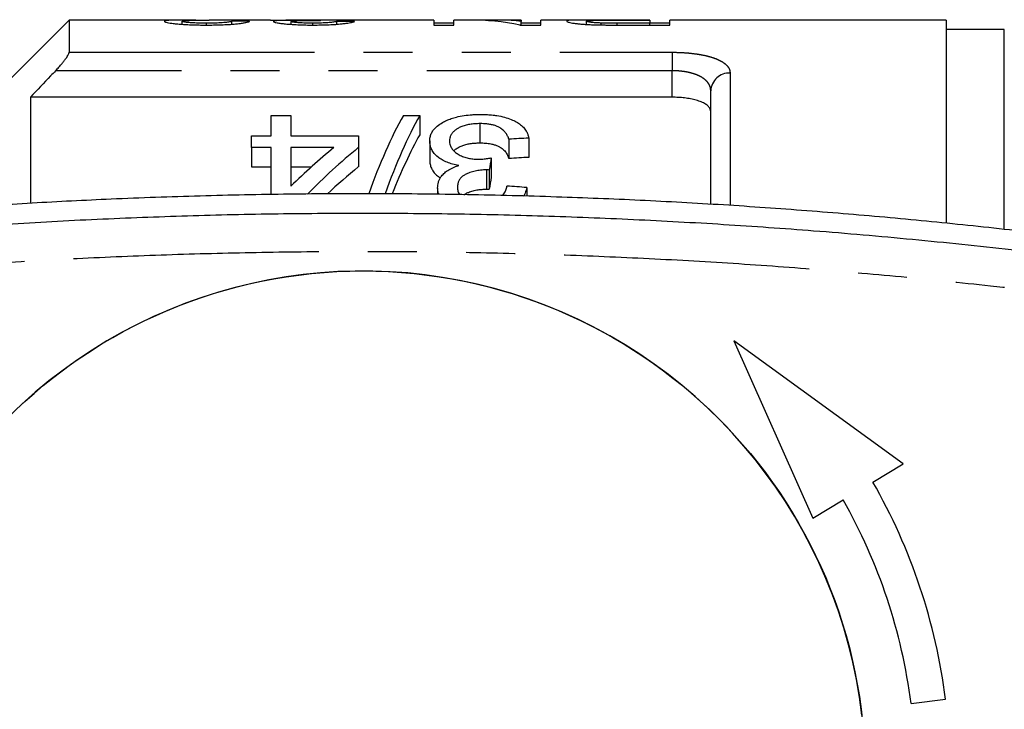
# Model space of a CAD drawing. Extents: x 163 to 243, y 91 to 270.
# Drawn here: x 195 to 220, y 112 to 130 of the extents above; entities that cross this region are included whole.
import ezdxf

# ---------------------------------------------------------------- set-up
doc = ezdxf.new("R2010")
doc.units = 0
doc.linetypes.add('PHANTOM', pattern=[12.7, 6.35, -1.27, 1.27, -1.27, 1.27, -1.27])
doc.layers.get('0').update_dxf_attribs({"linetype": 'CONTINUOUS'})

msp = doc.modelspace()

# ---------------------------------------------------------------- linework, layer by layer
at = {"color": 7, "linetype": 'CONTINUOUS'}
for p, q in [((195.809, 130.19), (192.409, 126.79)), ((198.77, 130.19), (195.809, 130.19)), ((195.809, 130.19), (195.809, 129.355)), ((198.737, 130.079), (198.737, 130.156)), ((199.365, 130.06), (199.365, 130.108)), ((201.017, 130.19), (199.434, 130.19)), ((200.019, 130.081), (200.019, 130.161)), ((201.557, 130.078), (201.557, 130.152)), ((205.25, 130.19), (201.56, 130.19)), ((201.586, 130.163), (201.586, 130.185)), ((202.052, 130.18), (202.052, 130.189)), ((202.118, 130.06), (202.118, 130.108)), ((202.737, 130.081), (202.737, 130.155)), ((205.25, 130.19), (205.25, 130.06)), ((205.763, 130.111), (205.25, 130.111)), ((205.25, 130.06), (205.763, 130.06)), ((206.17, 130.19), (205.763, 130.19)), ((205.763, 130.06), (205.763, 130.19)), ((207.506, 130.19), (206.807, 130.19)), ((207.477, 130.06), (208.019, 130.06)), ((207.506, 130.19), (207.506, 130.153)), ((207.506, 130.06), (207.506, 130.153)), ((208.019, 130.111), (207.506, 130.111)), ((209.302, 130.19), (208.019, 130.19)), ((208.019, 130.06), (208.019, 130.19)), ((209.198, 130.076), (209.198, 130.16)), ((209.581, 130.063), (209.581, 130.111)), ((210.839, 130.19), (209.964, 130.19)), ((209.981, 130.187), (210.839, 130.187)), ((210.839, 130.108), (209.991, 130.108)), ((210.034, 130.06), (211.352, 130.06)), ((210.839, 130.187), (210.839, 130.19)), ((210.839, 130.187), (210.839, 130.108)), ((211.352, 130.111), (210.839, 130.111)), ((210.839, 130.06), (210.839, 130.108)), ((218.509, 130.19), (211.352, 130.19)), ((211.352, 130.06), (211.352, 130.19)), ((218.509, 130.19), (218.509, 124.929)), ((220.009, 129.94), (218.509, 129.94)), ((194.809, 128.19), (194.809, 125.447)), ((211.414, 128.19), (194.809, 128.19)), ((212.414, 125.42), (212.414, 128.354)), ((201.038, 127.193), (201.038, 127.72)), ((201.038, 127.72), (201.55, 127.72)), ((201.55, 127.72), (201.55, 127.193)), ((204.46, 127.72), (204.884, 127.72)), ((204.884, 127.72), (204.884, 127.22)), ((206.441, 127.507), (206.441, 127.007)), ((200.525, 126.884), (200.525, 127.193)), ((200.525, 127.193), (201.038, 127.193)), ((201.55, 127.193), (203.294, 127.193)), ((203.294, 127.193), (203.294, 126.884)), ((201.038, 126.884), (200.525, 126.884)), ((200.525, 126.884), (200.525, 126.384)), ((201.038, 125.669), (201.038, 126.884)), ((201.55, 126.884), (201.55, 125.887)), ((202.661, 126.884), (201.55, 126.884)), ((203.294, 126.884), (203.294, 126.384)), ((205.14, 127.058), (205.14, 126.558)), ((207.191, 127.103), (207.191, 126.603)), ((207.704, 127.133), (207.704, 126.633)), ((200.525, 126.384), (201.038, 126.384)), ((201.55, 126.384), (202.076, 126.384)), ((206.735, 126.621), (206.735, 126.121)), ((206.608, 126.309), (206.608, 125.809)), ((206.682, 126.305), (206.682, 125.805)), ((205.345, 125.845), (205.345, 125.674)), ((207.653, 125.852), (207.653, 125.626)), ((217.393, 118.698), (213.014, 121.885)), ((213.014, 121.885), (215.056, 117.287)), ((216.61, 118.225), (217.393, 118.698)), ((215.056, 117.287), (215.84, 117.76)), ((217.596, 112.486), (218.489, 112.599))]:
    msp.add_line(p, q, dxfattribs=at)
at = {"color": 8, "linetype": 'PHANTOM'}
for p, q in [((209.991, 130.06), (209.991, 130.108)), ((220.009, 124.768), (220.009, 129.94)), ((195.809, 129.355), (211.414, 129.355)), ((211.414, 129.355), (211.414, 128.877)), ((211.414, 128.877), (195.46, 128.877)), ((211.414, 128.19), (211.414, 128.877)), ((212.914, 128.818), (212.914, 125.387))]:
    msp.add_line(p, q, dxfattribs=at)
at = {"color": 7, "linetype": 'CONTINUOUS'}
msp.add_circle((203.409, 110.69), 13, dxfattribs=at)
at = {"color": 8, "linetype": 'PHANTOM'}
msp.add_arc((212.897, 128.335), 0.483, 87.9884, 177.8363, dxfattribs=at)
at = {"color": 7, "linetype": 'CONTINUOUS'}
for radius, start, end in [(13, 6.6258, 134.7796), (15.2, 7.2155, 29.7173), (14.3, 7.2155, 29.6295)]:
    msp.add_arc((203.409, 110.69), radius, start, end, dxfattribs=at)
for centre, major_axis, ratio, start_param, end_param in [((206.807, 110.69), (0, 19.5), 0.580575, 6.221355, 6.311308), ((190.372, 110.69), (175.5, 0), 0.111111, 1.513165, 1.515799), ((202.378, 110.69), (0, 19.5), 0.105903, 0.007632, 0.031306), ((192.167, 110.69), (175.5, 0), 0.111111, 1.507896, 1.510531), ((206.17, 110.69), (0, 19.5), 0.580733, 6.167471, 6.283185), ((206.803, 111.19), (0, 18.5), 0.282051, 0.465732, 0.669993), ((207.227, 111.19), (0, 18.5), 0.282051, 0.465732, 0.67005), ((207.227, 110.69), (0, 18.5), 0.282051, 0.465732, 0.625517), ((210.212, 111.19), (0, 18.5), 0.770857, 0.557969, 0.652709), ((210.844, 111.19), (0, 18.5), 0.770833, 0.557969, 0.670601), ((301.553, 111.19), (185, 0), 0.1, 2.102832, 2.106052), ((301.553, 110.69), (185, 0), 0.1, 2.102832, 2.106052), ((210.844, 110.69), (0, 18.5), 0.770833, 0.557969, 0.625688), ((207.904, 111.19), (0, 18.5), 0.114583, 0.58433, 0.614547), ((207.904, 110.69), (0, 18.5), 0.114583, 0.58433, 0.614547), ((94.83, 111.19), (185, 0), 0.1, 0.914922, 0.918415)]:
    msp.add_ellipse(centre, major_axis=major_axis, ratio=ratio, start_param=start_param, end_param=end_param, dxfattribs=at)
for points, knots in [([(199.092, 130.186), (199.027, 130.188), (198.904, 130.19), (198.733, 130.19), (198.6, 130.189), (198.5, 130.187), (198.424, 130.184), (198.362, 130.179), (198.314, 130.174), (198.281, 130.166), (198.277, 130.16), (198.275, 130.156)], [0, 0, 0, 0, 0.156123, 0.29716, 0.438895, 0.527808, 0.616664, 0.708279, 0.799867, 0.899162, 1, 1, 1, 1]), ([(198.275, 130.156), (198.277, 130.153), (198.282, 130.147), (198.303, 130.137), (198.346, 130.126), (198.419, 130.112), (198.523, 130.098), (198.653, 130.085), (198.8, 130.074), (198.958, 130.066), (199.103, 130.062), (199.236, 130.06), (199.316, 130.06), (199.355, 130.06)], [0, 0, 0, 0, 0.083049, 0.166203, 0.248932, 0.354956, 0.460983, 0.567475, 0.673877, 0.76818, 0.862615, 0.931264, 1, 1, 1, 1]), ([(198.737, 130.156), (198.739, 130.158), (198.743, 130.162), (198.759, 130.167), (198.79, 130.172), (198.833, 130.176), (198.89, 130.18), (198.987, 130.184), (199.155, 130.188), (199.317, 130.191), (199.423, 130.19), (199.434, 130.19)], [0, 0, 0, 0, 0.072293, 0.144413, 0.219636, 0.2949, 0.388981, 0.483132, 0.675606, 0.966867, 1, 1, 1, 1]), ([(199.365, 130.108), (199.321, 130.108), (199.232, 130.108), (199.114, 130.111), (199.019, 130.116), (198.943, 130.121), (198.878, 130.127), (198.82, 130.133), (198.776, 130.141), (198.743, 130.149), (198.739, 130.154), (198.737, 130.156)], [0, 0, 0, 0, 0.132352, 0.264038, 0.359069, 0.454091, 0.548535, 0.642975, 0.754321, 0.865834, 1, 1, 1, 1]), ([(199.355, 130.06), (199.406, 130.06), (199.506, 130.06), (199.655, 130.063), (199.805, 130.068), (199.95, 130.075), (200.085, 130.085), (200.201, 130.097), (200.307, 130.111), (200.39, 130.126), (200.442, 130.14), (200.467, 130.15), (200.476, 130.155), (200.48, 130.158)], [0, 0, 0, 0, 0.084338, 0.168771, 0.252734, 0.344177, 0.435542, 0.526912, 0.618266, 0.738025, 0.858023, 0.928981, 1, 1, 1, 1]), ([(200.019, 130.161), (200.017, 130.158), (200.012, 130.152), (199.984, 130.143), (199.939, 130.135), (199.884, 130.128), (199.812, 130.122), (199.729, 130.116), (199.638, 130.112), (199.546, 130.109), (199.454, 130.108), (199.395, 130.108), (199.365, 130.108)], [0, 0, 0, 0, 0.133852, 0.267263, 0.36426, 0.46108, 0.558517, 0.65592, 0.746797, 0.837665, 0.918766, 1, 1, 1, 1]), ([(201.017, 130.19), (201.019, 130.19), (201.042, 130.19), (201.11, 130.19), (201.215, 130.188), (201.336, 130.187), (201.461, 130.186), (201.544, 130.185), (201.586, 130.185)], [0, 0, 0, 0, 0.017399, 0.229476, 0.435567, 0.648099, 0.822419, 1, 1, 1, 1]), ([(201.586, 130.185), (201.539, 130.184), (201.444, 130.183), (201.318, 130.18), (201.219, 130.175), (201.15, 130.169), (201.111, 130.162), (201.099, 130.156), (201.096, 130.152), (201.096, 130.151)], [0, 0, 0, 0, 0.166463, 0.332255, 0.500626, 0.669131, 0.810927, 0.952873, 1, 1, 1, 1]), ([(201.096, 130.151), (201.099, 130.148), (201.105, 130.141), (201.136, 130.13), (201.192, 130.117), (201.281, 130.103), (201.401, 130.09), (201.541, 130.078), (201.689, 130.07), (201.85, 130.063), (202, 130.06), (202.095, 130.06), (202.133, 130.06)], [0, 0, 0, 0, 0.092262, 0.184769, 0.276677, 0.395258, 0.513639, 0.616078, 0.718653, 0.824445, 0.93017, 1, 1, 1, 1]), ([(201.557, 130.152), (201.559, 130.154), (201.562, 130.159), (201.585, 130.164), (201.622, 130.168), (201.667, 130.172), (201.723, 130.174), (201.802, 130.176), (201.905, 130.178), (202.023, 130.18), (202.137, 130.18), (202.208, 130.181), (202.243, 130.181)], [0, 0, 0, 0, 0.111018, 0.221521, 0.300173, 0.378693, 0.457309, 0.536069, 0.665362, 0.794658, 0.89719, 1, 1, 1, 1]), ([(202.118, 130.108), (202.078, 130.108), (201.998, 130.108), (201.891, 130.111), (201.805, 130.115), (201.737, 130.12), (201.678, 130.125), (201.628, 130.131), (201.59, 130.137), (201.562, 130.145), (201.559, 130.149), (201.557, 130.152)], [0, 0, 0, 0, 0.134501, 0.268537, 0.364705, 0.460977, 0.55664, 0.652227, 0.757166, 0.862065, 1, 1, 1, 1]), ([(202.052, 130.189), (202.01, 130.189), (201.927, 130.189), (201.805, 130.189), (201.69, 130.19), (201.609, 130.19), (201.57, 130.19), (201.56, 130.19)], [0, 0, 0, 0, 0.225673, 0.457037, 0.683582, 0.919604, 1, 1, 1, 1]), ([(202.362, 130.189), (202.337, 130.189), (202.286, 130.189), (202.183, 130.189), (202.104, 130.189), (202.052, 130.189)], [0, 0, 0, 0, 0.250627, 0.501375, 1, 1, 1, 1]), ([(202.737, 130.155), (202.729, 130.152), (202.714, 130.147), (202.677, 130.139), (202.629, 130.131), (202.57, 130.125), (202.503, 130.119), (202.426, 130.115), (202.342, 130.111), (202.253, 130.109), (202.177, 130.108), (202.132, 130.108), (202.118, 130.108)], [0, 0, 0, 0, 0.126158, 0.252473, 0.377878, 0.474587, 0.571306, 0.668142, 0.765012, 0.860337, 0.955827, 1, 1, 1, 1]), ([(202.133, 130.06), (202.195, 130.06), (202.319, 130.061), (202.502, 130.066), (202.672, 130.075), (202.817, 130.086), (202.933, 130.099), (203.023, 130.111), (203.093, 130.123), (203.146, 130.135), (203.179, 130.144), (203.193, 130.15), (203.198, 130.151)], [0, 0, 0, 0, 0.114698, 0.229004, 0.344693, 0.460357, 0.55924, 0.658156, 0.753564, 0.849359, 0.944957, 1, 1, 1, 1]), ([(202.243, 130.181), (202.249, 130.181), (202.261, 130.181), (202.284, 130.181), (202.301, 130.18), (202.313, 130.18)], [0, 0, 0, 0, 0.250103, 0.500229, 1, 1, 1, 1]), ([(209.964, 130.19), (209.874, 130.19), (209.74, 130.19), (209.562, 130.19), (209.425, 130.19), (209.286, 130.19), (209.151, 130.19), (209.028, 130.189), (208.917, 130.188), (208.816, 130.185), (208.738, 130.179), (208.693, 130.171), (208.688, 130.163), (208.686, 130.159)], [0, 0, 0, 0, 0.132678, 0.199994, 0.267298, 0.341661, 0.417455, 0.492027, 0.569766, 0.674754, 0.782851, 0.890318, 1, 1, 1, 1]), ([(208.686, 130.159), (208.688, 130.156), (208.693, 130.149), (208.719, 130.138), (208.764, 130.126), (208.833, 130.112), (208.92, 130.099), (209.023, 130.088), (209.135, 130.079), (209.26, 130.072), (209.384, 130.067), (209.467, 130.065), (209.503, 130.064)], [0, 0, 0, 0, 0.107462, 0.215092, 0.32222, 0.437404, 0.552371, 0.64598, 0.739545, 0.832894, 0.926286, 1, 1, 1, 1]), ([(209.198, 130.16), (209.2, 130.162), (209.203, 130.168), (209.229, 130.173), (209.27, 130.177), (209.319, 130.18), (209.385, 130.183), (209.461, 130.184), (209.545, 130.185), (209.657, 130.186), (209.804, 130.187), (209.922, 130.187), (209.981, 130.187)], [0, 0, 0, 0, 0.117689, 0.234998, 0.317759, 0.400314, 0.483813, 0.567159, 0.639776, 0.712545, 0.856005, 1, 1, 1, 1]), ([(209.581, 130.111), (209.549, 130.112), (209.486, 130.115), (209.407, 130.12), (209.346, 130.126), (209.291, 130.132), (209.244, 130.14), (209.214, 130.148), (209.201, 130.154), (209.199, 130.158), (209.198, 130.16)], [0, 0, 0, 0, 0.1248962, 0.2493225, 0.3569949, 0.4648055, 0.6177193, 0.7708309, 0.8853181, 1, 1, 1, 1]), ([(209.503, 130.064), (209.547, 130.063), (209.635, 130.061), (209.812, 130.06), (209.945, 130.06), (210.034, 130.06)], [0, 0, 0, 0, 0.250389, 0.500818, 1, 1, 1, 1]), ([(209.991, 130.108), (209.956, 130.108), (209.887, 130.108), (209.75, 130.108), (209.648, 130.11), (209.581, 130.111)], [0, 0, 0, 0, 0.25083, 0.501696, 1, 1, 1, 1]), ([(195.46, 128.877), (195.489, 128.907), (195.547, 128.969), (195.621, 129.056), (195.682, 129.132), (195.728, 129.194), (195.763, 129.247), (195.794, 129.3), (195.808, 129.336), (195.809, 129.352), (195.809, 129.355)], [0, 0, 0, 0, 0.170312, 0.340446, 0.466837, 0.593072, 0.692753, 0.792323, 0.960721, 1, 1, 1, 1]), ([(195.46, 128.877), (195.417, 128.831), (195.2, 128.603), (194.983, 128.374), (194.809, 128.19)], [0, 0, 0, 0, 0.197717, 1, 1, 1, 1]), ([(212.414, 127.815), (212.411, 127.838), (212.405, 127.886), (212.357, 127.954), (212.279, 128.016), (212.173, 128.07), (212.042, 128.115), (211.896, 128.149), (211.738, 128.173), (211.576, 128.187), (211.467, 128.189), (211.414, 128.19)], [0, 0, 0, 0, 0.1172826, 0.2345395, 0.3520847, 0.4695871, 0.581468, 0.6933133, 0.7979941, 0.9026588, 1, 1, 1, 1]), ([(205.14, 127.058), (205.143, 127.09), (205.148, 127.155), (205.178, 127.249), (205.234, 127.347), (205.329, 127.444), (205.451, 127.527), (205.576, 127.59), (205.697, 127.638), (205.847, 127.682), (206.028, 127.718), (206.204, 127.738), (206.349, 127.744), (206.423, 127.745), (206.46, 127.745)], [0, 0, 0, 0, 0.087449, 0.175044, 0.26223, 0.371527, 0.480898, 0.5539, 0.627129, 0.700008, 0.799179, 0.898378, 0.949162, 1, 1, 1, 1]), ([(206.46, 127.745), (206.507, 127.744), (206.603, 127.743), (206.744, 127.733), (206.906, 127.713), (207.08, 127.675), (207.247, 127.619), (207.385, 127.552), (207.499, 127.477), (207.59, 127.389), (207.652, 127.299), (207.686, 127.213), (207.698, 127.159), (207.704, 127.133)], [0, 0, 0, 0, 0.072148, 0.14439, 0.216273, 0.325448, 0.434641, 0.529884, 0.625127, 0.732326, 0.839551, 0.919739, 1, 1, 1, 1]), ([(206.441, 127.507), (206.397, 127.506), (206.308, 127.504), (206.177, 127.49), (206.055, 127.462), (205.95, 127.426), (205.866, 127.383), (205.794, 127.334), (205.732, 127.277), (205.686, 127.208), (205.659, 127.134), (205.655, 127.082), (205.653, 127.055)], [0, 0, 0, 0, 0.098523, 0.196707, 0.296152, 0.395631, 0.481351, 0.567198, 0.669733, 0.772289, 0.886058, 1, 1, 1, 1]), ([(207.191, 127.103), (207.181, 127.129), (207.16, 127.183), (207.114, 127.26), (207.051, 127.333), (206.976, 127.392), (206.892, 127.435), (206.811, 127.464), (206.72, 127.485), (206.626, 127.499), (206.533, 127.506), (206.472, 127.507), (206.441, 127.507)], [0, 0, 0, 0, 0.130469, 0.260727, 0.392657, 0.523989, 0.606024, 0.688005, 0.76994, 0.852012, 0.925934, 1, 1, 1, 1]), ([(205.891, 126.423), (205.838, 126.433), (205.732, 126.454), (205.585, 126.502), (205.458, 126.565), (205.346, 126.643), (205.253, 126.734), (205.185, 126.838), (205.148, 126.947), (205.143, 127.021), (205.14, 127.058)], [0, 0, 0, 0, 0.111987, 0.223721, 0.336258, 0.449002, 0.582281, 0.715686, 0.85767, 1, 1, 1, 1]), ([(205.653, 127.055), (205.655, 127.027), (205.66, 126.971), (205.693, 126.888), (205.75, 126.812), (205.829, 126.744), (205.928, 126.683), (206.042, 126.635), (206.165, 126.603), (206.285, 126.587), (206.366, 126.585), (206.403, 126.584)], [0, 0, 0, 0, 0.127099, 0.253845, 0.368755, 0.483589, 0.599113, 0.714345, 0.813751, 0.913125, 1, 1, 1, 1]), ([(205.764, 126.804), (205.766, 126.807), (205.788, 126.831), (205.844, 126.869), (205.93, 126.917), (206.025, 126.953), (206.132, 126.981), (206.241, 126.997), (206.345, 127.005), (206.409, 127.006), (206.441, 127.007)], [0, 0, 0, 0, 0.01877, 0.194311, 0.338173, 0.481909, 0.626342, 0.770749, 0.885313, 1, 1, 1, 1]), ([(206.441, 127.007), (206.49, 127.006), (206.587, 127.003), (206.713, 126.987), (206.814, 126.962), (206.893, 126.934), (206.96, 126.9), (207.034, 126.849), (207.103, 126.778), (207.157, 126.691), (207.18, 126.631), (207.191, 126.603)], [0, 0, 0, 0, 0.118178, 0.235948, 0.315222, 0.394516, 0.473438, 0.552479, 0.706839, 0.861788, 1, 1, 1, 1]), ([(205.14, 126.558), (205.143, 126.524), (205.148, 126.457), (205.179, 126.356), (205.235, 126.259), (205.313, 126.171), (205.382, 126.121), (205.415, 126.096)], [0, 0, 0, 0, 0.2101, 0.420573, 0.629731, 0.821604, 1, 1, 1, 1]), ([(205.345, 125.845), (205.347, 125.869), (205.35, 125.916), (205.363, 125.988), (205.391, 126.058), (205.435, 126.134), (205.502, 126.216), (205.605, 126.297), (205.712, 126.356), (205.811, 126.396), (205.864, 126.414), (205.891, 126.423)], [0, 0, 0, 0, 0.099638, 0.199138, 0.301775, 0.404429, 0.545955, 0.691464, 0.843191, 0.921545, 1, 1, 1, 1]), ([(206.403, 126.584), (206.431, 126.585), (206.502, 126.587), (206.613, 126.6), (206.694, 126.614), (206.735, 126.621)], [0, 0, 0, 0, 0.248864, 0.622459, 1, 1, 1, 1]), ([(206.608, 126.309), (206.558, 126.307), (206.458, 126.303), (206.311, 126.281), (206.175, 126.241), (206.067, 126.195), (205.988, 126.144), (205.932, 126.091), (205.892, 126.027), (205.863, 125.948), (205.86, 125.891), (205.858, 125.858)], [0, 0, 0, 0, 0.124909, 0.249314, 0.375233, 0.501086, 0.582862, 0.664649, 0.765069, 0.865672, 1, 1, 1, 1]), ([(206.682, 126.305), (206.67, 126.306), (206.651, 126.308), (206.627, 126.309), (206.614, 126.309), (206.608, 126.309)], [0, 0, 0, 0, 0.499426, 0.749617, 1, 1, 1, 1]), ([(207.027, 125.642), (207.039, 125.657), (207.076, 125.703), (207.114, 125.788), (207.131, 125.856), (207.14, 125.891)], [0, 0, 0, 0, 0.19211, 0.588104, 1, 1, 1, 1]), ([(240.388, 121.06), (239.694, 121.234), (238.305, 121.581), (236.21, 122.065), (234.108, 122.52), (231.998, 122.946), (229.88, 123.341), (227.756, 123.706), (225.626, 124.041), (223.49, 124.345), (221.348, 124.619), (219.203, 124.861), (217.053, 125.073), (214.899, 125.254), (212.743, 125.405), (210.584, 125.524), (208.376, 125.613), (206.118, 125.671), (203.812, 125.695), (201.505, 125.684), (199.2, 125.637), (196.982, 125.558), (194.852, 125.45), (192.81, 125.32), (190.771, 125.161), (188.735, 124.975), (186.702, 124.761), (184.673, 124.52), (182.648, 124.251), (180.628, 123.955), (178.613, 123.631), (176.589, 123.278), (174.555, 122.893), (172.512, 122.478), (170.476, 122.035), (168.448, 121.565), (167.103, 121.229), (166.43, 121.06)], [0, 0, 0, 0, 0.028866, 0.057738, 0.086611, 0.115483, 0.144349, 0.173216, 0.202089, 0.230964, 0.259836, 0.288703, 0.317571, 0.346444, 0.375319, 0.404192, 0.43306, 0.463839, 0.494626, 0.525414, 0.556201, 0.58698, 0.614299, 0.641623, 0.668948, 0.696272, 0.723591, 0.750909, 0.778232, 0.805557, 0.83288, 0.860199, 0.888156, 0.916118, 0.944081, 0.972043, 1, 1, 1, 1]), ([(205.37, 125.673), (205.363, 125.702), (205.35, 125.759), (205.347, 125.816), (205.345, 125.845)], [0, 0, 0, 0, 0.498332, 1, 1, 1, 1]), ([(205.858, 125.858), (205.86, 125.823), (205.864, 125.758), (205.896, 125.696), (205.911, 125.668)], [0, 0, 0, 0, 0.543706, 1, 1, 1, 1]), ([(206.027, 125.666), (206.04, 125.675), (206.074, 125.698), (206.154, 125.732), (206.262, 125.768), (206.382, 125.794), (206.499, 125.806), (206.572, 125.808), (206.608, 125.809)], [0, 0, 0, 0, 0.086229, 0.241936, 0.45274, 0.663582, 0.83154, 1, 1, 1, 1]), ([(206.608, 125.809), (206.62, 125.809), (206.639, 125.808), (206.663, 125.807), (206.676, 125.806), (206.682, 125.805)], [0, 0, 0, 0, 0.499378, 0.749632, 1, 1, 1, 1]), ([(207.653, 125.852), (207.64, 125.804), (207.62, 125.729), (207.584, 125.655), (207.572, 125.628)], [0, 0, 0, 0, 0.641449, 1, 1, 1, 1]), ([(166.554, 120.576), (166.823, 120.644), (167.375, 120.783), (168.224, 120.991), (169.113, 121.204), (169.92, 121.392), (170.628, 121.552), (171.199, 121.679), (171.755, 121.801), (172.31, 121.92), (172.785, 122.02), (173.159, 122.098), (173.402, 122.148), (173.621, 122.192), (173.834, 122.235), (174.067, 122.282), (174.338, 122.336), (174.648, 122.397), (175.002, 122.466), (175.382, 122.54), (175.776, 122.614), (176.163, 122.686), (176.526, 122.753), (176.861, 122.814), (177.157, 122.867), (177.417, 122.913), (177.593, 122.944), (177.704, 122.963), (177.758, 122.973), (177.81, 122.982), (177.861, 122.991), (177.916, 123), (178.126, 123.037), (178.482, 123.097), (178.973, 123.18), (179.443, 123.257), (179.9, 123.33), (180.373, 123.405), (180.96, 123.495), (181.654, 123.599), (182.421, 123.71), (183.107, 123.806), (183.716, 123.888), (184.25, 123.957), (184.789, 124.026), (185.34, 124.094), (185.91, 124.163), (186.483, 124.229), (187.641, 124.359), (189.385, 124.537), (191.717, 124.738), (194.052, 124.903), (196.389, 125.031), (198.728, 125.122), (201.069, 125.179), (202.629, 125.186), (203.409, 125.19)], [0, 0, 0, 0, 0.022374, 0.045825, 0.070359, 0.095977, 0.112637, 0.128797, 0.143209, 0.158475, 0.174597, 0.182413, 0.189307, 0.194598, 0.200446, 0.20685, 0.213811, 0.222729, 0.232419, 0.242883, 0.25403, 0.26474, 0.274677, 0.283842, 0.292235, 0.298982, 0.305131, 0.306643, 0.308113, 0.309543, 0.310931, 0.312279, 0.314079, 0.328069, 0.341465, 0.354269, 0.36648, 0.378771, 0.392875, 0.414434, 0.435257, 0.455344, 0.470223, 0.484673, 0.498696, 0.513957, 0.529432, 0.544907, 0.560381, 0.623184, 0.685987, 0.748789, 0.811592, 0.874395, 0.937197, 1, 1, 1, 1]), ([(203.409, 125.19), (204.188, 125.186), (205.745, 125.179), (208.08, 125.123), (210.414, 125.032), (212.746, 124.904), (215.154, 124.735), (217.636, 124.519), (219.531, 124.321), (220.764, 124.18), (221.337, 124.112), (221.893, 124.043), (222.434, 123.975), (222.967, 123.906), (223.513, 123.833), (224.018, 123.763), (224.48, 123.698), (224.897, 123.638), (225.322, 123.576), (225.755, 123.511), (226.192, 123.444), (226.608, 123.379), (226.979, 123.321), (227.307, 123.268), (227.619, 123.217), (227.941, 123.164), (228.272, 123.108), (228.604, 123.052), (228.902, 123.001), (229.163, 122.955), (229.4, 122.913), (229.651, 122.869), (229.924, 122.82), (230.219, 122.767), (230.536, 122.708), (230.876, 122.645), (231.229, 122.579), (231.606, 122.507), (231.99, 122.433), (232.369, 122.358), (232.713, 122.29), (233.021, 122.228), (233.262, 122.179), (233.475, 122.136), (233.672, 122.095), (233.893, 122.049), (234.113, 122.003), (234.328, 121.958), (234.63, 121.894), (235.013, 121.812), (235.413, 121.725), (235.759, 121.648), (236.057, 121.582), (236.372, 121.511), (236.682, 121.44), (236.989, 121.37), (237.454, 121.262), (238.071, 121.117), (238.829, 120.934), (239.557, 120.755), (240.033, 120.635), (240.265, 120.576)], [0, 0, 0, 0, 0.062666, 0.125331, 0.187997, 0.250663, 0.313328, 0.38226, 0.451192, 0.466667, 0.482142, 0.497616, 0.51175, 0.526091, 0.540861, 0.55606, 0.567155, 0.578469, 0.590003, 0.601755, 0.613728, 0.625647, 0.635735, 0.643967, 0.652468, 0.661238, 0.670278, 0.679587, 0.68837, 0.694735, 0.700964, 0.707809, 0.71527, 0.723346, 0.732038, 0.741347, 0.751257, 0.761002, 0.772379, 0.782782, 0.792211, 0.800667, 0.80815, 0.812133, 0.818201, 0.824346, 0.830375, 0.836291, 0.842091, 0.855309, 0.867889, 0.875089, 0.883873, 0.892543, 0.901099, 0.909542, 0.91787, 0.93962, 0.960556, 0.980682, 1, 1, 1, 1])]:
    msp.add_open_spline(points, degree=3, knots=knots, dxfattribs=at)
at = {"color": 8, "linetype": 'PHANTOM'}
for points, knots in [([(211.414, 129.355), (211.496, 129.354), (211.659, 129.351), (211.896, 129.332), (212.12, 129.302), (212.325, 129.26), (212.505, 129.206), (212.658, 129.141), (212.779, 129.065), (212.86, 128.983), (212.906, 128.901), (212.911, 128.846), (212.914, 128.818)], [0, 0, 0, 0, 0.099312, 0.198634, 0.298407, 0.398205, 0.500283, 0.602393, 0.709416, 0.816472, 0.90823, 1, 1, 1, 1]), ([(212.414, 128.354), (212.412, 128.38), (212.409, 128.434), (212.378, 128.514), (212.325, 128.593), (212.244, 128.667), (212.142, 128.731), (212.022, 128.783), (211.885, 128.825), (211.736, 128.854), (211.577, 128.873), (211.469, 128.875), (211.414, 128.877)], [0, 0, 0, 0, 0.094188, 0.188358, 0.29675, 0.405091, 0.50691, 0.608683, 0.707052, 0.805387, 0.9027, 1, 1, 1, 1]), ([(239.772, 118.638), (239.616, 118.677), (239.293, 118.76), (238.791, 118.893), (238.255, 119.037), (237.684, 119.193), (237.079, 119.36), (236.514, 119.518), (235.996, 119.665), (235.548, 119.793), (235.121, 119.915), (234.717, 120.031), (234.326, 120.143), (233.935, 120.256), (233.162, 120.478), (232.439, 120.686), (231.765, 120.875), (231.523, 120.942), (231.28, 121.009), (231.034, 121.078), (230.602, 121.196), (229.995, 121.36), (229.227, 121.562), (228.319, 121.793), (227.269, 122.048), (226.021, 122.329), (224.75, 122.586), (223.467, 122.813), (222.204, 123.001), (220.937, 123.153), (219.313, 123.34), (217.339, 123.541), (215.023, 123.742), (212.705, 123.905), (210.384, 124.032), (208.061, 124.123), (205.736, 124.178), (203.411, 124.196), (201.088, 124.178), (198.768, 124.124), (196.45, 124.033), (194.135, 123.906), (191.745, 123.738), (189.28, 123.524), (187.366, 123.324), (186.077, 123.176), (185.418, 123.096), (184.772, 123.017), (184.134, 122.929), (183.497, 122.832), (182.933, 122.738), (182.446, 122.651), (182.038, 122.575), (181.625, 122.495), (181.208, 122.41), (180.789, 122.323), (180.391, 122.236), (179.911, 122.129), (179.337, 121.996), (178.639, 121.827), (178.071, 121.684), (177.641, 121.574), (177.356, 121.5), (177.068, 121.424), (176.776, 121.347), (176.479, 121.267), (176.183, 121.187), (175.907, 121.111), (175.601, 121.027), (175.256, 120.931), (174.842, 120.815), (174.402, 120.69), (173.97, 120.567), (173.565, 120.452), (173.195, 120.346), (172.837, 120.243), (172.478, 120.14), (172.119, 120.037), (171.764, 119.935), (171.4, 119.83), (171.029, 119.723), (170.65, 119.615), (170.28, 119.51), (169.777, 119.369), (169.151, 119.195), (168.413, 118.995), (167.717, 118.81), (167.265, 118.694), (167.047, 118.638)], [0, 0, 0, 0, 0.006529, 0.013548, 0.021059, 0.029061, 0.037555, 0.04654, 0.052868, 0.059419, 0.065426, 0.070934, 0.076443, 0.081952, 0.087461, 0.109073, 0.112473, 0.115874, 0.119276, 0.122679, 0.126266, 0.137438, 0.148185, 0.158509, 0.175455, 0.192055, 0.210419, 0.228044, 0.244942, 0.26222, 0.279844, 0.311299, 0.34274, 0.374174, 0.405609, 0.437053, 0.468514, 0.499999, 0.53141, 0.562799, 0.594172, 0.625538, 0.656905, 0.691417, 0.725949, 0.734998, 0.744049, 0.752896, 0.76143, 0.770154, 0.779071, 0.784613, 0.790228, 0.795917, 0.801678, 0.807514, 0.813298, 0.818189, 0.827482, 0.8372, 0.847342, 0.851255, 0.855227, 0.85926, 0.863353, 0.867505, 0.871718, 0.875829, 0.879112, 0.884569, 0.890389, 0.896572, 0.903119, 0.908614, 0.913664, 0.918713, 0.923763, 0.928813, 0.933862, 0.938754, 0.944198, 0.949524, 0.95473, 0.959819, 0.970749, 0.981089, 0.99084, 1, 1, 1, 1])]:
    msp.add_open_spline(points, degree=3, knots=knots, dxfattribs=at)

doc.saveas('drawing.dxf')
